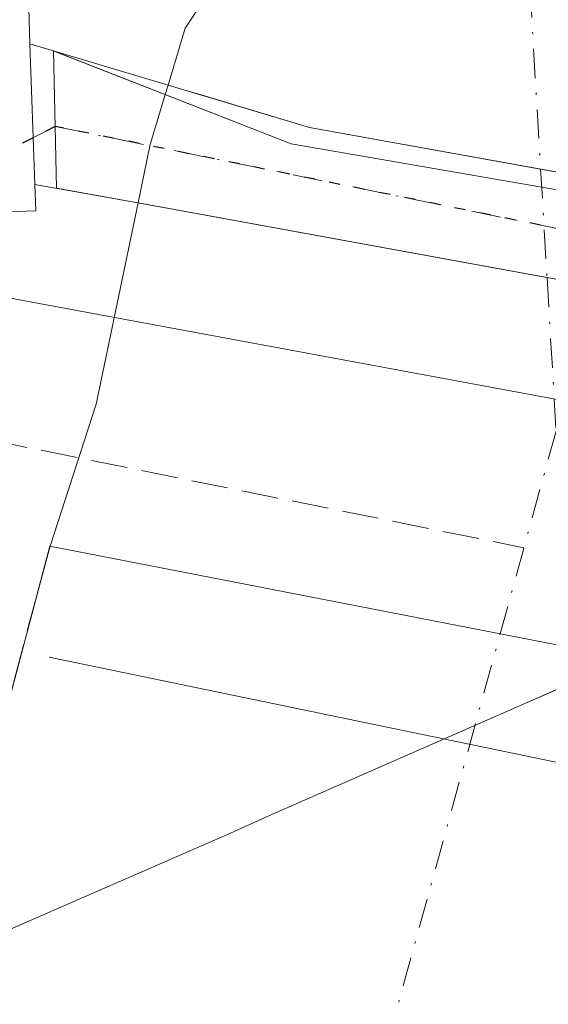
# Model space of a CAD drawing. Units: metres. Extents: x 614041 to 617484, y 4743249 to 4745627.
# Drawn here: x 614075 to 614099, y 4743528 to 4743572 of the extents above; entities that cross this region are included whole.
import ezdxf

# ---------------------------------------------------------------- set-up
doc = ezdxf.new("R2010")
doc.units = ezdxf.units.M
doc.header["$MEASUREMENT"] = 0
for name, pattern in [('DGN Style 3', [2.307223458686699, 1.648016756204785, -0.6592067024819142]), ('DGN Style 4', [2.6384748266838614, 1.318413404963828, -0.6592067024819142, 0.001648016756204785, -0.6592067024819142]), ('DGN Style 5', [1.1536117293433497, 0.4944050268614355, -0.6592067024819142])]:
    doc.linetypes.add(name, pattern=pattern)
for name, color, linetype, lineweight in [('Conducción de agua lineal', 4, 'DGN Style 3', 0), ('Corriente natural Cxs', 4, 'Continuous', 13), ('Corriente natural eje', 4, 'DGN Style 4', 0), ('Corriente natural eje oculto', 9, 'DGN Style 4', 0), ('Corriente natural oculto Cxs', 9, 'Continuous', 13), ('Curva de nivel normal', 30, 'Continuous', 0), ('Edificación religiosa Cxs', 192, 'Continuous', 13), ('Entidad de ámbito territorial', 7, 'Continuous', 0), ('Entidad de ámbito territorial CxS', 92, 'Continuous', 0), ('Municipio', 91, 'Continuous', 13), ('Municipio CxS', 4, 'Continuous', 0), ('Núcleo urbano CxS', 7, 'Continuous', 0), ('Obra de contención lineal', 1, 'DGN Style 3', 13), ('Pasarela Cxs', 142, 'Continuous', 13), ('Pista pavimentada Cxs', 135, 'Continuous', 0), ('Pista pavimentada eje', 135, 'DGN Style 4', 0), ('Presa lineal', 203, 'Continuous', 0), ('Ruta', 7, 'DGN Style 5', 30), ('Senda', 7, 'DGN Style 3', 0), ('Suelo desnudo CxS', 253, 'Continuous', 0), ('Tendido', 6, 'Continuous', 0)]:
    doc.layers.add(name, color=color, linetype=linetype, lineweight=lineweight)

# ---------------------------------------------------------------- blocks, each defined once
blk = doc.blocks.new('*U17')
at = {"layer": 'Suelo desnudo CxS', "color": 253, "linetype": 'Continuous', "lineweight": 0}
blk.add_polyline3d([(614078.2322000006, 4743307.9133, 421.0581999999995), (614074.3949999996, 4743539.5668, 430.7998999999982), (614074.6780000003, 4743540.630200001, 430.9103999999934), (614076.4944000002, 4743547.456, 430.5544999999984), (614076.8300999999, 4743548.679099999, 430.5212999999931), (614078.9101, 4743555.0801, 430.5632999999943), (614080.7901, 4743564.159399999, 430.6621000000014), (614081.3277000004, 4743566.732899999, 430.6140000000014), (614081.3501000004, 4743566.840100001, 430.610400000005), (614082.0099999999, 4743569.036900001, 430.6321000000025), (614082.1401000004, 4743569.470100001, 430.655700000003), (614082.9101, 4743572.040100001, 430.8684000000067), (614083.7933, 4743573.390799999, 430.956600000005)], dxfattribs=at)
blk = doc.blocks.new('*U18')
at = {"layer": 'Corriente natural Cxs', "color": 4, "linetype": 'Continuous', "lineweight": 13}
blk.add_polyline3d([(614078.2322000006, 4743307.9144, 421.0581999999995), (614074.3949999996, 4743539.5668, 430.7998999999982), (614074.6780000003, 4743540.630200001, 430.9103999999934), (614076.4944000002, 4743547.456, 430.5544999999984), (614076.8300999999, 4743548.679099999, 430.5212999999931), (614078.9101, 4743555.0801, 430.5632999999943), (614080.79, 4743564.159399999, 430.6621000000014), (614099.2131000003, 4743560.789100001, 431.1931999999942), (614116.8701, 4743557.5601, 430.6983000000037), (614121.0500999996, 4743557.6601, 430.6092000000062), (614125.6401000004, 4743557.770099999, 431.9110999999976), (614126.3701, 4743554.300100001, 431.8894), (614127.1001000004, 4743550.8301, 432.0944000000018), (614126.3000999996, 4743547.0801, 432.1827000000048), (614124.1201, 4743539.460100001, 431.7409000000043), (614121.5009000005, 4743530.192100001, 430.6594000000041), (614120.6578000003, 4743527.209000001, 430.7709000000032), (614114.1101000002, 4743504.040100001, 428.1984999999986), (614115.2701000003, 4743499.1501, 427.9088999999949), (614110.2701000003, 4743491.4001, 423.5124000000069), (614110.1235999997, 4743491.070900001, 423.5418000000063), (614103.7725999998, 4743485.3452, 422.3644999999961), (614100.3329999996, 4743478.598300001, 422.5185999999958)], dxfattribs=at)

msp = doc.modelspace()

# ---------------------------------------------------------------- linework, layer by layer
at = {"layer": 'Conducción de agua lineal', "color": 4, "linetype": 'DGN Style 3', "lineweight": 0, "extrusion": (0.2137302395857929, -0.04315824895896792, 0.9759389070189769), "elevation": -73052.61284706555, "flags": 128}
msp.add_lwpolyline([(4771250.22628255, 328970.0142412356), (4771250.22628255, 328944.9188644915)], dxfattribs=at)
at = {"layer": 'Corriente natural Cxs', "color": 4, "linetype": 'Continuous', "lineweight": 13, "extrusion": (0.03662366914425641, -0.0184562062833255, 0.9991586837475014), "elevation": -64628.00718257625, "flags": 128}
msp.add_lwpolyline([(4512409.946058435, 1585031.326216765), (4512416.59870479, 1585032.350325375), (4512425.552257313, 1585034.759418961)], dxfattribs=at)
at = {"layer": 'Corriente natural Cxs', "color": 4, "linetype": 'Continuous', "lineweight": 13, "extrusion": (-0.02788327169962088, 0.005100299474510007, 0.9995981743203594), "elevation": 7501.505326061662, "flags": 128}
msp.add_lwpolyline([(-4776637.78383707, -249323.4822125243), (-4776637.78383707, -249342.218610029)], dxfattribs=at)
at = {"layer": 'Corriente natural Cxs', "color": 4, "linetype": 'Continuous', "lineweight": 13, "extrusion": (0.00692830641883655, 0.02524207467437044, 0.9996573594168655), "elevation": 124421.8961981352, "flags": 128}
msp.add_lwpolyline([(663372.1350902168, -4735270.762671144), (663372.1350902169, -4735272.031026335)], dxfattribs=at)
at = {"layer": 'Corriente natural Cxs', "color": 4, "linetype": 'Continuous', "lineweight": 13, "extrusion": (0.9663731437177361, -0.2571436429898935, 0.0003065468741417069), "elevation": -626345.9091696502, "flags": 128}
msp.add_lwpolyline([(4741934.793439601, 622.804309850168), (4741935.893730153, 622.9148098553552), (4741942.957076002, 622.5589098386381)], dxfattribs=at)
at = {"layer": 'Corriente natural Cxs', "color": 4, "linetype": 'Continuous', "lineweight": 13}
for points in [[(614082.1401000004, 4743569.470100001, 430.655700000003), (614082.9101, 4743572.040100001, 430.8684000000067), (614083.7933, 4743573.390799999, 430.956600000005), (614086.9901000002, 4743578.280099999, 431.4358000000066), (614089.2301000003, 4743583.720100001, 431.046199999997), (614089.5176999997, 4743585.158199999, 430.9064000000071), (614090.3501000004, 4743589.3201, 430.5467000000062), (614090.5900999998, 4743594.440099999, 430.2157000000007), (614090.3901000004, 4743599.800100001, 430.2151000000013), (614089.1501000002, 4743614.360099999, 430.5017999999982), (614086.8701, 4743627.960100001, 430.5696000000025), (614086.8298000004, 4743628.121300001, 430.5742000000028), (614085.5100999996, 4743633.4001, 430.7384000000021), (614081.1901000004, 4743645.960100001, 430.9655999999959), (614078.8701, 4743651.2401, 430.9536999999983), (614076.7417000001, 4743654.981799999, 430.9073999999965), (614072.5900999998, 4743662.280099999, 430.3573000000034), (614072.3601000002, 4743662.5801, 430.3430999999982), (614072.3573000003, 4743662.583699999, 430.3436999999976)], [(614117.7500999998, 4743577.4801, 430.7492000000057), (614120.5500999996, 4743565.640100001, 430.4367000000057), (614122.2342999997, 4743563.036, 430.6861999999965), (614120.7100999998, 4743562.860099999, 430.4328999999998), (614116.9801000003, 4743562.4301, 429.9746000000014), (614098.9252000004, 4743565.6834, 430.075800000006), (614088.5100999996, 4743567.5601, 429.8821000000025), (614083.4850000005, 4743569.0668, 430.4256000000024), (614082.7932000002, 4743569.274300001, 430.519100000005), (614082.1401000004, 4743569.470100001, 430.655700000003), (614082.9101, 4743572.040100001, 430.8684000000067), (614083.7933, 4743573.390799999, 430.956600000005)], [(614082.1401000004, 4743569.470100001, 430.655700000003), (614082.7932000002, 4743569.274300001, 430.519100000005), (614083.4850000005, 4743569.0668, 430.4256000000024), (614088.5100999996, 4743567.5601, 429.8821000000025), (614098.9252000004, 4743565.6834, 430.075800000006), (614116.9801000003, 4743562.4301, 429.9746000000014), (614120.7100999998, 4743562.860099999, 430.4328999999998), (614122.2342999997, 4743563.036, 430.6861999999965)], [(614125.6401000004, 4743557.770099999, 431.9110999999976), (614121.0500999996, 4743557.6601, 430.6092000000062), (614116.8701, 4743557.5601, 430.6983000000037), (614099.2131000003, 4743560.789100001, 431.1931999999942)]]:
    msp.add_polyline3d(points, dxfattribs=at)
at = {"layer": 'Corriente natural eje', "color": 4, "linetype": 'DGN Style 4', "lineweight": 0}
for points in [[(614072.0950999996, 4743678.413799999, 429.2448000000004), (614072.1001000004, 4743678.4101, 429.2445000000008), (614088.3300999999, 4743654.030099999, 429.6049999999959), (614096.4600999998, 4743623.270099999, 429.4174999999959), (614097.1601, 4743595.690099999, 429.332899999994), (614098.9254999999, 4743565.679, 430.0774999999995)], [(614099.2139999997, 4743560.773399999, 431.1929999999993), (614099.6201, 4743553.870100001, 429.8978999999963), (614087.2500999998, 4743508.940099999, 425.6772000000056), (614075.4600999998, 4743475.300100001, 420.9112000000023), (614076.5815000003, 4743458.5351, 421.574099999998), (614076.8460999997, 4743441.8663, 421.1821000000054), (614077.3751999997, 4743426.785, 421.0071000000025), (614077.3751999997, 4743410.91, 420.9679999999935), (614076.6836000001, 4743401.400599999, 421.0114000000031)]]:
    msp.add_polyline3d(points, dxfattribs=at)
at = {"layer": 'Corriente natural eje oculto', "color": 9, "linetype": 'DGN Style 4', "lineweight": 0, "extrusion": (-0.0129963358050349, 0.2209872615851964, 0.9751900970952889), "elevation": 1040705.961017407, "flags": 128}
msp.add_lwpolyline([(-891529.216293772, -4582645.500739837), (-891529.216293772, -4582640.461644298)], dxfattribs=at)
at = {"layer": 'Corriente natural oculto Cxs', "color": 9, "linetype": 'Continuous', "lineweight": 13, "extrusion": (-0.02788327169962088, 0.005100299474510007, 0.9995981743203594), "elevation": 7501.505326061662, "flags": 128}
msp.add_lwpolyline([(-4776637.78383707, -249323.4822125243), (-4776637.78383707, -249342.218610029)], dxfattribs=at)
at = {"layer": 'Corriente natural oculto Cxs', "color": 9, "linetype": 'Continuous', "lineweight": 13}
for points in [[(614080.7899000002, 4743564.159, 430.6621000000014), (614081.3277000004, 4743566.732899999, 430.6140000000014), (614081.3501000004, 4743566.840100001, 430.610400000005), (614082.0099999999, 4743569.036900001, 430.6321000000025), (614082.1401000004, 4743569.470100001, 430.655700000003)], [(614082.1401000004, 4743569.470100001, 430.655700000003), (614082.7932000002, 4743569.274300001, 430.519100000005), (614083.4850000005, 4743569.0668, 430.4256000000024), (614088.5100999996, 4743567.5601, 429.8821000000025), (614098.9252000004, 4743565.6834, 430.075800000006), (614116.9801000003, 4743562.4301, 429.9746000000014), (614120.7100999998, 4743562.860099999, 430.4328999999998), (614122.2342999997, 4743563.036, 430.6861999999965)], [(614125.6401000004, 4743557.770099999, 431.9110999999976), (614121.0500999996, 4743557.6601, 430.6092000000062), (614116.8701, 4743557.5601, 430.6983000000037), (614099.2131000003, 4743560.789100001, 431.1931999999942)]]:
    msp.add_polyline3d(points, dxfattribs=at)
msp.add_polyline3d([(614122.2342999997, 4743563.036, 430.6861999999965), (614125.6401000004, 4743557.770099999, 431.9110999999976), (614121.0500999996, 4743557.6601, 430.6092000000062), (614116.8701, 4743557.5601, 430.6983000000037), (614099.2131000003, 4743560.789100001, 431.1931999999942), (614080.79, 4743564.159399999, 430.6621000000014), (614081.3277000004, 4743566.732899999, 430.6140000000014), (614081.3501000004, 4743566.840100001, 430.610400000005), (614082.0099999999, 4743569.036900001, 430.6321000000025), (614082.1401000004, 4743569.470100001, 430.655700000003), (614082.7932000002, 4743569.274300001, 430.519100000005), (614083.4850000005, 4743569.0668, 430.4256000000024), (614088.5100999996, 4743567.5601, 429.8821000000025), (614098.9252000004, 4743565.6834, 430.075800000006), (614116.9801000003, 4743562.4301, 429.9746000000014), (614120.7100999998, 4743562.860099999, 430.4328999999998)], close=True, dxfattribs=at)
at = {"layer": 'Curva de nivel normal', "color": 30, "linetype": 'Continuous', "lineweight": 0, "elevation": 430, "flags": 128}
msp.add_lwpolyline([(614114.6299999999, 4743478.779999999), (614118.0499999998, 4743490.609999999), (614118.0599999996, 4743496.939999999), (614116, 4743502.100000001), (614114.1101000002, 4743504.040100001), (614124.1201, 4743539.460100001), (614076.8201000001, 4743548.6801), (614074.3949999996, 4743539.5669)], dxfattribs=at)
at = {"layer": 'Edificación religiosa Cxs', "color": 192, "linetype": 'Continuous', "lineweight": 13, "elevation": 439.1263999999939, "flags": 128}
msp.add_lwpolyline([(614075.9200999998, 4743571.3201), (614076.1401000004, 4743564.9901), (614076.1901000004, 4743563.800100001), (614073.9949000003, 4743563.7203), (614073.5056999996, 4743593.263300001), (614074.5100999996, 4743585.0801), (614075.5301000001, 4743585.050100001), (614076.5301000001, 4743584.800100001), (614077.4600999998, 4743584.340100001), (614078.2600999996, 4743583.690099999), (614078.9200999998, 4743582.890100001), (614079.3701, 4743581.970100001), (614079.6201, 4743580.970100001), (614079.6401000004, 4743579.9301), (614079.4600999998, 4743578.920100001), (614079.0500999996, 4743577.970100001), (614078.4401000004, 4743577.130100001), (614077.6700999998, 4743576.450099999), (614076.7801000001, 4743575.940099999), (614075.7901, 4743575.640100001)], close=True, dxfattribs=at)
at = {"layer": 'Edificación religiosa Cxs', "color": 192, "linetype": 'Continuous', "lineweight": 13, "extrusion": (0.00920949178738728, -0.264982194714849, 0.9642093246516131), "elevation": -1250884.357300288, "flags": 128}
msp.add_lwpolyline([(778469.3565912653, 4550579.336404463), (778469.3565912652, 4550585.905332753)], dxfattribs=at)
at = {"layer": 'Edificación religiosa Cxs', "color": 192, "linetype": 'Continuous', "lineweight": 13, "extrusion": (0.5255756777215321, -0.5864578652103859, 0.6163094833932293), "elevation": -2458888.68801372, "flags": 128}
msp.add_lwpolyline([(3623133.348064037, 1924907.705191575), (3623132.591100099, 1924906.213135747), (3623130.903141024, 1924908.493758954)], dxfattribs=at)
at = {"layer": 'Edificación religiosa Cxs', "color": 192, "linetype": 'Continuous', "lineweight": 13}
msp.add_polyline3d([(614079.3701, 4743581.970100001, 437.5660999999964), (614079.6201, 4743580.970100001, 437.563599999994), (614079.6401000004, 4743579.9301, 437.6088000000018), (614079.4600999998, 4743578.920100001, 437.6876000000047), (614079.0500999996, 4743577.970100001, 437.7989999999991), (614078.4401000004, 4743577.130100001, 437.6802000000025), (614077.6700999998, 4743576.450099999, 437.3769999999931), (614076.7801000001, 4743575.940099999, 437.9948000000004), (614075.7901, 4743575.640100001, 439.1263999999938), (614075.9200999998, 4743571.3201, 437.9284999999945)], dxfattribs=at)
at = {"layer": 'Entidad de ámbito territorial', "color": 7, "linetype": 'Continuous', "lineweight": 0, "flags": 128}
for points in [[(614139.8620000016, 4743559.911000002), (614129.2930000003, 4743555.258999999), (614121.7500000002, 4743551.938000001), (614098.2149999999, 4743541.579000002), (614086.8180000013, 4743536.583000001), (614084.8169999998, 4743535.676)], [(614084.8169999998, 4743535.676), (614075.3099999998, 4743531.525), (614074.5338310867, 4743531.186001125)]]:
    msp.add_lwpolyline(points, dxfattribs=at)
at = {"layer": 'Entidad de ámbito territorial CxS', "color": 92, "linetype": 'Continuous', "lineweight": 0, "flags": 128}
msp.add_lwpolyline([(614217.5490000007, 4743725.817999999), (614208.7359999989, 4743717.755999999), (614208.4130000006, 4743717.401), (614201.190999999, 4743709.450999999), (614200.7510000009, 4743708.904), (614189.5110000002, 4743694.899), (614180.5960000001, 4743683.414), (614171.4519999987, 4743668.755999999), (614165.4939999996, 4743651.970000001), (614153.7259999989, 4743632.471000002), (614150.0239999997, 4743619.251999999), (614145.3360000001, 4743602.351000001), (614139.861999999, 4743559.911000002), (614129.2929999997, 4743555.259), (614121.7499999997, 4743551.938), (614098.2149999993, 4743541.579000001), (614086.8180000007, 4743536.583000001), (614084.8169999992, 4743535.676000001), (614075.3099999992, 4743531.524999999), (614074.533831086, 4743531.186001124), (614056.6483293541, 4744610.948489646)], dxfattribs=at)
at = {"layer": 'Municipio', "color": 91, "linetype": 'Continuous', "lineweight": 13, "flags": 128}
for points in [[(614139.8620000016, 4743559.911000002), (614129.2930000003, 4743555.258999999), (614121.7500000002, 4743551.938000001), (614098.2149999999, 4743541.579000002), (614086.8180000013, 4743536.583000001), (614084.8169999998, 4743535.676)], [(614139.8620000016, 4743559.911000002), (614129.2930000003, 4743555.258999999), (614121.7500000002, 4743551.938000001), (614098.2149999999, 4743541.579000002), (614086.8180000013, 4743536.583000001), (614084.8169999998, 4743535.676)], [(614084.8169999998, 4743535.676), (614075.3099999998, 4743531.525), (614074.5338310867, 4743531.186001125)], [(614084.8169999998, 4743535.676), (614075.3099999998, 4743531.525), (614074.5338310867, 4743531.186001125)]]:
    msp.add_lwpolyline(points, dxfattribs=at)
at = {"layer": 'Municipio CxS', "color": 4, "linetype": 'Continuous', "lineweight": 0, "flags": 128}
for points in [[(614217.5490000007, 4743725.817999999), (614208.7359999989, 4743717.755999999), (614208.4130000006, 4743717.401), (614201.190999999, 4743709.450999999), (614200.7510000009, 4743708.904), (614189.5110000002, 4743694.899), (614180.5960000001, 4743683.414), (614171.4519999987, 4743668.755999999), (614165.4939999996, 4743651.970000001), (614153.7259999989, 4743632.471000002), (614150.0239999997, 4743619.251999999), (614145.3360000001, 4743602.351000001), (614139.861999999, 4743559.911000002), (614129.2929999997, 4743555.259), (614121.7499999997, 4743551.938), (614098.2149999993, 4743541.579000001), (614086.8180000007, 4743536.583000001), (614084.8169999992, 4743535.676000001), (614075.3099999992, 4743531.524999999), (614074.533831086, 4743531.186001124), (614056.6483293541, 4744610.948489646)], [(614079.0800008659, 4743256.729982535), (614074.533831086, 4743531.186001124), (614075.3099999992, 4743531.524999999), (614084.8169999992, 4743535.676000001), (614086.8180000007, 4743536.583000001), (614098.2149999993, 4743541.579000001), (614121.7499999997, 4743551.938), (614129.2929999997, 4743555.259), (614139.861999999, 4743559.911000002), (614137.1539999996, 4743506.436000001), (614135.326000001, 4743467.214000001)]]:
    msp.add_lwpolyline(points, dxfattribs=at)
at = {"layer": 'Núcleo urbano CxS', "color": 7, "linetype": 'Continuous', "lineweight": 0}
msp.add_polyline3d([(614086.8298000004, 4743628.121300001, 430.5742000000028), (614086.8701, 4743627.960100001, 430.5696000000025), (614089.1501000002, 4743614.360099999, 430.5017999999982), (614090.3901000004, 4743599.800100001, 430.2151000000013), (614090.5900999998, 4743594.440099999, 430.2157000000007), (614090.3501000004, 4743589.3201, 430.5467000000062), (614089.5176999997, 4743585.158199999, 430.9064000000071), (614089.2301000003, 4743583.720100001, 431.046199999997), (614086.9901999999, 4743578.280099999, 431.4358000000066), (614083.7933, 4743573.390799999, 430.956600000005), (614082.9101, 4743572.040100001, 430.8684000000067), (614082.1401000004, 4743569.470100001, 430.655700000003), (614082.0099999999, 4743569.036900001, 430.6321000000025), (614081.3501000004, 4743566.840100001, 430.610400000005), (614081.3277000004, 4743566.732899999, 430.6140000000014), (614080.7901, 4743564.159399999, 430.6621000000014), (614078.9101, 4743555.0801, 430.5632999999943), (614076.8300999999, 4743548.679099999, 430.5212999999931), (614076.4944000002, 4743547.456, 430.5544999999984), (614074.6780000003, 4743540.630200001, 430.9103999999934), (614074.3949999996, 4743539.5668, 430.7998999999982), (614072.7794000005, 4743637.105000001, 434.8270000000048), (614075.6083000004, 4743637.8057, 433.6396999999997), (614081.0437000003, 4743623.010700001, 431.6515999999974)], close=True, dxfattribs=at)
msp.add_polyline3d([(614086.8298000004, 4743628.121300001, 430.5742000000028), (614086.8701, 4743627.960100001, 430.5696000000025), (614089.1501000002, 4743614.360099999, 430.5017999999982), (614090.3901000004, 4743599.800100001, 430.2151000000013), (614090.5900999998, 4743594.440099999, 430.2157000000007), (614090.3501000004, 4743589.3201, 430.5467000000062), (614089.5176999997, 4743585.158199999, 430.9064000000071), (614089.2301000003, 4743583.720100001, 431.046199999997), (614086.9901999999, 4743578.280099999, 431.4358000000066), (614083.7933, 4743573.390799999, 430.956600000005), (614082.9101, 4743572.040100001, 430.8684000000067), (614082.1401000004, 4743569.470100001, 430.655700000003), (614082.0099999999, 4743569.036900001, 430.6321000000025), (614081.3501000004, 4743566.840100001, 430.610400000005), (614081.3277000004, 4743566.732899999, 430.6140000000014), (614080.7901, 4743564.159399999, 430.6621000000014), (614078.9101, 4743555.0801, 430.5632999999943), (614076.8300999999, 4743548.679099999, 430.5212999999931), (614076.4944000002, 4743547.456, 430.5544999999984), (614074.6780000003, 4743540.630200001, 430.9103999999934), (614074.3949999996, 4743539.5668, 430.7998999999982)], dxfattribs=at)
at = {"layer": 'Obra de contención lineal', "color": 1, "linetype": 'DGN Style 3', "lineweight": 13, "extrusion": (-0.02721110965310534, -0.1022556943678232, 0.9943859052102465), "elevation": -501334.6635327411, "flags": 128}
msp.add_lwpolyline([(-626421.5286381405, 4715358.335479829), (-626421.5286381406, 4715348.851886814)], dxfattribs=at)
at = {"layer": 'Pasarela Cxs', "color": 142, "linetype": 'Continuous', "lineweight": 13, "extrusion": (0.00920949178738728, -0.264982194714849, 0.9642093246516131), "elevation": -1250884.357300288, "flags": 128}
msp.add_lwpolyline([(778469.3565912653, 4550579.336404463), (778469.3565912652, 4550585.905332753)], dxfattribs=at)
at = {"layer": 'Pasarela Cxs', "color": 142, "linetype": 'Continuous', "lineweight": 13}
msp.add_polyline3d([(614076.1401000004, 4743564.9901, 436.1867999999959), (614075.9200999998, 4743571.3201, 437.9284999999945), (614082.1401000004, 4743569.470100001, 432.8062000000064), (614088.5100999996, 4743567.5601, 431.1123999999982), (614116.9801000003, 4743562.4301, 433.3439000000071), (614120.7100999998, 4743562.860099999, 432.8788999999961), (614129.5500999996, 4743563.880100001, 433.0207999999984), (614129.6700999998, 4743557.880100001, 433.4673000000039), (614125.6401000004, 4743557.770099999, 433.403999999995), (614121.0500999996, 4743557.6601, 433.0387999999948), (614116.8701, 4743557.5601, 432.703800000003), (614080.7801000001, 4743564.1601, 432.6398000000045)], close=True, dxfattribs=at)
for points in [[(614075.9200999998, 4743571.3201, 437.9284999999945), (614082.1401000004, 4743569.470100001, 432.8062000000064), (614088.5100999996, 4743567.5601, 431.1123999999982), (614116.9801000003, 4743562.4301, 433.3439000000071), (614120.7100999998, 4743562.860099999, 432.8788999999961), (614129.5500999996, 4743563.880100001, 433.0207999999984), (614129.6700999998, 4743557.880100001, 433.4673000000039), (614125.6401000004, 4743557.770099999, 433.403999999995)], [(614125.6401000004, 4743557.770099999, 433.403999999995), (614121.0500999996, 4743557.6601, 433.0387999999948), (614116.8701, 4743557.5601, 432.703800000003), (614080.7801000001, 4743564.1601, 432.6398000000045), (614076.1401000004, 4743564.9901, 436.1867999999959)]]:
    msp.add_polyline3d(points, dxfattribs=at)
at = {"layer": 'Pista pavimentada Cxs', "color": 135, "linetype": 'Continuous', "lineweight": 0, "extrusion": (0.8381411227962939, 0.1631226151442164, 0.5204906057810073), "elevation": 1288693.96396975, "flags": 128}
msp.add_lwpolyline([(4538892.227319635, -785036.1912348593), (4538892.232541125, -785036.1929915723), (4538892.20052082, -785036.2898450186)], dxfattribs=at)
at = {"layer": 'Pista pavimentada Cxs', "color": 135, "linetype": 'Continuous', "lineweight": 0, "extrusion": (0.522554496269878, -0.1572601055891297, 0.8379773610415916), "elevation": -424720.1856140827, "flags": 128}
msp.add_lwpolyline([(4719291.940885935, 652987.4985569401), (4719291.518155668, 652991.9078990181), (4719297.400165414, 652994.1946656958)], dxfattribs=at)
at = {"layer": 'Pista pavimentada Cxs', "color": 135, "linetype": 'Continuous', "lineweight": 0, "extrusion": (-0.001715953899185866, 0.000313807030609215, 0.9999984785125242), "elevation": 867.4686163015499, "flags": 128}
msp.add_lwpolyline([(614116.7084661731, 4743557.521442818), (614080.6184094858, 4743564.121443144)], dxfattribs=at)
at = {"layer": 'Pista pavimentada Cxs', "color": 135, "linetype": 'Continuous', "lineweight": 0}
msp.add_polyline3d([(614129.5571, 4743563.522500001, 433.0825999999943), (614129.6539000003, 4743558.6917, 433.4312000000064), (614123.7871000003, 4743558.510500001, 433.2075000000041), (614116.8701, 4743557.5601, 432.703800000003), (614080.7801000001, 4743564.1601, 432.6398000000045), (614077.1201, 4743564.8201, 435.0460000000021), (614076.9801000003, 4743571.0101, 436.2924000000058), (614087.6847000001, 4743566.810699999, 431.1692999999942), (614117.1196999997, 4743561.717499999, 433.2314000000042)], close=True, dxfattribs=at)
msp.add_polyline3d([(614077.0356999999, 4743570.988299999, 436.2097000000067), (614087.6847000001, 4743566.810699999, 431.1692999999942), (614117.1196999997, 4743561.717499999, 433.2314000000042), (614129.5571, 4743563.522500001, 433.0825999999943)], dxfattribs=at)
at = {"layer": 'Pista pavimentada eje', "color": 135, "linetype": 'DGN Style 4', "lineweight": 0, "extrusion": (0.02074963249003673, -0.3889609068665315, 0.9210205566007167), "elevation": -1831917.72369799, "flags": 128}
msp.add_lwpolyline([(865897.7026945995, 4332761.595223907), (865937.1679558555, 4332750.467253379), (865952.5423824714, 4332751.327299549)], dxfattribs=at)
at = {"layer": 'Presa lineal', "color": 203, "linetype": 'Continuous', "lineweight": 0, "extrusion": (-0.01409303208065922, 0.002747098430501008, 0.9998969146351973), "elevation": 4809.085640584564, "flags": 128}
msp.add_lwpolyline([(614021.9276179118, 4743553.367832982), (614069.2326728473, 4743544.147798194)], dxfattribs=at)
at = {"layer": 'Presa lineal', "color": 203, "linetype": 'Continuous', "lineweight": 0, "extrusion": (-0.01199861341933423, 0.002491768333765775, 0.9999249093639905), "elevation": 4882.707753783443, "flags": 128}
msp.add_lwpolyline([(614037.7563194252, 4743546.239670781), (614081.8197649608, 4743537.089642376)], dxfattribs=at)
at = {"layer": 'Ruta', "color": 7, "linetype": 'DGN Style 5', "lineweight": 30}
msp.add_polyline3d([(614141.9232999999, 4743576.306700001, 434.6566000000021), (614139.5077000001, 4743569.095699999, 434.7694999999949), (614136.5169000002, 4743559.9275, 433.8341999999975), (614134.6265000004, 4743560.715100001, 433.5547999999981), (614132.3227000004, 4743561.0799, 433.2973000000056), (614117.0122999996, 4743559.469900001, 432.9622999999993), (614077.0571, 4743567.6021, 437.2967999999965), (614073.9570000004, 4743566.009199999, 439.6827999999951)], dxfattribs=at)
msp.add_polyline3d([(614141.9232999999, 4743576.306700001, 434.6566000000021), (614139.5077000001, 4743569.095699999, 434.7694999999949), (614136.5169000002, 4743559.9275, 433.8341999999975), (614134.6265000004, 4743560.715100001, 433.5547999999981), (614132.3227000004, 4743561.0799, 433.2973000000056), (614117.0122999996, 4743559.469900001, 432.9622999999993), (614077.0571, 4743567.6021, 437.2967999999965), (614073.9570000004, 4743566.009199999, 439.6827999999951)], dxfattribs=at)
at = {"layer": 'Senda', "color": 7, "linetype": 'DGN Style 3', "lineweight": 0, "extrusion": (0.5024417187181774, 0.2581656766725656, 0.8251683480840261), "elevation": 1533525.115311009, "flags": 128}
msp.add_lwpolyline([(3938545.367854033, -2239349.353058544), (3938545.367854034, -2239345.129204093)], dxfattribs=at)
at = {"layer": 'Suelo desnudo CxS', "color": 253, "linetype": 'Continuous', "lineweight": 0}
msp.add_polyline3d([(614086.8298000004, 4743628.121300001, 430.5742000000028), (614086.8701, 4743627.960100001, 430.5696000000025), (614089.1501000002, 4743614.360099999, 430.5017999999982), (614090.3901000004, 4743599.800100001, 430.2151000000013), (614090.5900999998, 4743594.440099999, 430.2157000000007), (614090.3501000004, 4743589.3201, 430.5467000000062), (614089.5176999997, 4743585.158199999, 430.9064000000071), (614089.2301000003, 4743583.720100001, 431.046199999997), (614086.9901999999, 4743578.280099999, 431.4358000000066), (614083.7933, 4743573.390799999, 430.956600000005), (614082.9101, 4743572.040100001, 430.8684000000067), (614082.1401000004, 4743569.470100001, 430.655700000003), (614082.0099999999, 4743569.036900001, 430.6321000000025), (614081.3501000004, 4743566.840100001, 430.610400000005), (614081.3277000004, 4743566.732899999, 430.6140000000014), (614080.7901, 4743564.159399999, 430.6621000000014), (614078.9101, 4743555.0801, 430.5632999999943), (614076.8300999999, 4743548.679099999, 430.5212999999931), (614076.4944000002, 4743547.456, 430.5544999999984), (614074.6780000003, 4743540.630200001, 430.9103999999934), (614074.3949999996, 4743539.5668, 430.7998999999982)], dxfattribs=at)
at = {"layer": 'Tendido', "color": 6, "linetype": 'Continuous', "lineweight": 0, "extrusion": (-0.3684923266694542, 0.06836758142528436, 0.9271134121539767), "elevation": 98426.6418497382, "flags": 128}
msp.add_lwpolyline([(-4775985.773262261, -242324.3170047832), (-4775985.773262261, -242185.5012316994)], dxfattribs=at)

# ---------------------------------------------------------------- block references
at = {"layer": 'Corriente natural Cxs', "color": 4, "linetype": 'Continuous', "lineweight": 13}
msp.add_blockref('*U18', (0, 0), dxfattribs=at)
at = {"layer": 'Suelo desnudo CxS', "color": 253, "linetype": 'Continuous', "lineweight": 0}
msp.add_blockref('*U17', (0, 0), dxfattribs=at)

doc.saveas('drawing.dxf')
